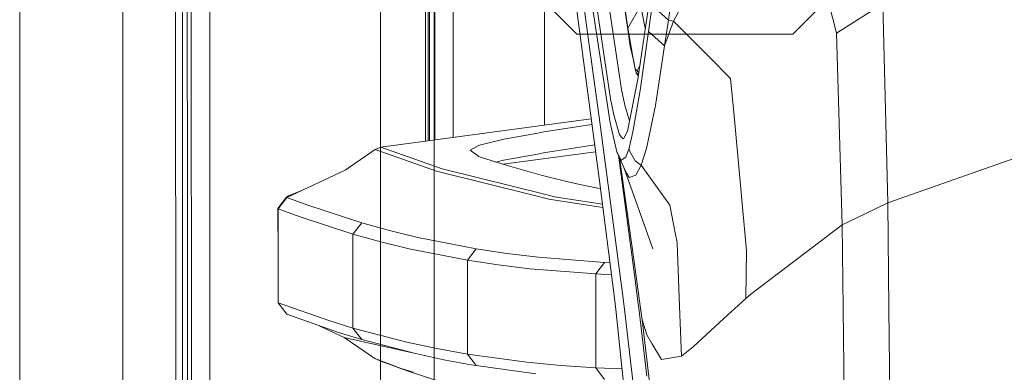
# Model space of a CAD drawing. Units: millimetres. Extents: x 967 to 8541, y -1600 to 1612.
# Drawn here: x 977 to 1143, y -109 to -49 of the extents above; entities that cross this region are included whole.
import ezdxf

# ---------------------------------------------------------------- set-up
doc = ezdxf.new("R2010")
doc.units = ezdxf.units.MM
doc.layers.add('1', color=7, linetype='Continuous', true_color=0xffffff)

msp = doc.modelspace()

# ---------------------------------------------------------------- linework, layer by layer
at = {"layer": '1', "color": 18, "linetype": 'Continuous', "lineweight": 13}
for p, q in [((994.199931, 711.175834), (994.199931, -711.175884)), ((1037.749945, 711.175834), (1037.749945, -711.175884)), ((976.750075, -711.175884), (976.750075, 439.200019)), ((1046.801506, 168.000003), (1046.801506, -167.999993)), ((1005.798041, -400.002176), (1005.760132, 0)), ((1003.014027, -0.000053), (1003.626047, -492.55314)), ((1079.537093, -50.708155), (1072.371661, -0.736671)), ((1079.550444, -50.95494), (1072.385012, -0.983354)), ((1008.907576, -18.111195), (1008.944451, -400.000001)), ((1045.366734, -69.817242), (1045.363244, -19.038177)), ((1045.793261, -69.759683), (1045.789778, -19.092352)), ((1050.035178, -19.631562), (1050.035178, -69.187244)), ((1065.486609, -67.102101), (1065.486609, -21.594058)), ((1072.807728, -51.906085), (1069.144904, -24.689787)), ((1087.303101, -49.562565), (1100.518166, -24.314013)), ((1086.414992, -49.373487), (1088.216483, -36.934024)), ((1073.177515, -39.665869), (1076.65485, -62.679882)), ((1004.249989, -41.990361), (1004.251181, -55.987118)), ((1005.089938, -41.990189), (1005.090414, -55.986906)), ((1046.035229, -69.72703), (1046.035229, -44.842897)), ((1046.913325, -69.608533), (1046.913325, -44.842897)), ((1078.165947, -58.848432), (1075.947939, -44.275368)), ((1083.426415, -44.430869), (1081.261097, -59.361952)), ((1070.951401, -51.749999), (1065.20146, -45.999999)), ((1113.201558, -45.999999), (1107.451617, -51.749999)), ((1113.490759, -46.290124), (1114.849507, -51.597512)), ((1074.766337, -76.520222), (1070.93352, -47.761111)), ((1073.704659, -47.917882), (1076.562344, -66.758032)), ((1079.537093, -50.708155), (1081.770121, -46.920134)), ((1082.5163, -50.706625), (1081.829249, -47.328951)), ((1083.079754, -51.283332), (1083.681761, -46.925789)), ((1083.681761, -46.925789), (1086.414992, -49.373487)), ((1114.849507, -51.597512), (1122.677981, -46.630456)), ((1122.677981, -46.630456), (1123.511969, -80.281565)), ((1086.414992, -49.373487), (1085.784851, -53.733999)), ((1085.784972, -53.733166), (1087.303101, -49.562565)), ((1086.414992, -49.373487), (1087.303101, -49.562565)), ((1093.36847, -55.663499), (1087.303101, -49.562565)), ((1079.537093, -50.708155), (1079.54353, -50.82631)), ((1080.538212, -56.197161), (1079.537093, -50.708155)), ((1079.550444, -50.95494), (1079.54353, -50.82631)), ((1079.965531, -53.784391), (1079.550444, -50.95494)), ((1083.079516, -51.285351), (1081.63303, -61.248092)), ((1083.079516, -51.285351), (1083.079754, -51.283332)), ((1083.079516, -51.285351), (1085.784613, -53.734152)), ((1115.822731, -83.974885), (1114.849507, -51.597512)), ((1107.451617, -51.749999), (1070.951401, -51.749999)), ((1074.700295, -65.768572), (1072.807728, -51.906085)), ((1080.55514, -56.386253), (1079.965531, -53.784391)), ((1084.399878, -62.658119), (1085.784375, -53.735992)), ((1085.784375, -53.735992), (1085.784613, -53.734152)), ((1085.784613, -53.734152), (1085.784851, -53.733999)), ((1004.251181, -55.987118), (1004.252373, -69.98388)), ((1005.090414, -55.986906), (1005.09113, -69.983626)), ((1080.794274, -57.601339), (1080.538212, -56.197161)), ((1080.55514, -56.386253), (1080.794274, -57.601339)), ((1096.93545, -59.251549), (1093.36847, -55.663499)), ((1080.794274, -57.601339), (1081.32404, -58.109092)), ((1080.794274, -57.601339), (1080.961882, -58.262343)), ((1081.59753, -57.042057), (1081.135727, -57.928604)), ((1081.32404, -58.109092), (1081.42829, -58.209062)), ((1081.439375, -58.132629), (1081.376655, -58.159547)), ((1078.512131, -61.122759), (1078.165947, -58.848432)), ((1081.261097, -59.361952), (1079.500615, -68.118269)), ((1080.961882, -58.262343), (1081.025192, -58.310389)), ((1080.994069, -58.323747), (1080.961882, -58.262343)), ((1081.025192, -58.310389), (1080.994069, -58.323747)), ((1080.994069, -58.323747), (1081.339922, -58.818414)), ((1081.025192, -58.310389), (1081.375088, -58.575924)), ((1097.515046, -65.567868), (1096.93545, -59.251549)), ((1079.044043, -63.746902), (1078.512131, -61.122759)), ((1081.63303, -61.248092), (1080.408512, -68.268056)), ((1076.65485, -62.679882), (1077.186762, -65.389367)), ((1084.399878, -62.658119), (1084.222256, -63.803139)), ((1079.843, -66.415306), (1079.044043, -63.746902)), ((1084.222256, -63.803139), (1082.734524, -71.057031)), ((1037.803112, -70.83794), (1073.369383, -66.038334)), ((1078.620373, -95.114606), (1074.700295, -65.768572)), ((1077.186762, -65.389367), (1078.1309, -68.791302)), ((1099.607169, -88.367338), (1097.515046, -65.567868)), ((1065.366207, -68.283247), (1073.498248, -67.00526)), ((1076.562344, -66.758032), (1077.711045, -71.661579)), ((1079.500615, -68.118269), (1078.829943, -69.454374)), ((1058.624684, -69.513517), (1054.465233, -70.522996)), ((1058.624684, -69.513517), (1064.34816, -68.469028)), ((1065.366207, -68.283247), (1064.34816, -68.469028)), ((1078.1309, -68.791302), (1078.624426, -69.259475)), ((1078.624426, -69.259475), (1078.829943, -69.454374)), ((1079.762637, -70.993292), (1080.408512, -68.268056)), ((1123.511969, -80.281565), (1156.19248, -68.746629)), ((1004.252373, -69.98388), (1004.253804, -83.98063)), ((1005.09113, -69.983626), (1005.092083, -83.980347)), ((1036.822974, -71.25401), (1031.758725, -74.750977)), ((1036.822974, -71.25401), (1037.803112, -70.83794)), ((1036.822974, -71.25401), (1047.203719, -74.908289)), ((1048.185765, -74.491026), (1037.803112, -70.83794)), ((1052.883564, -71.37076), (1054.3949, -70.560681)), ((1052.883564, -71.37076), (1054.379879, -72.449567)), ((1054.3949, -70.560681), (1054.465233, -70.522996)), ((1065.288483, -71.829344), (1073.959384, -70.465339)), ((1079.20879, -72.563539), (1079.762637, -70.993292)), ((1079.807221, -71.331958), (1079.762637, -70.993292)), ((1080.818831, -73.169718), (1079.807221, -71.331958)), ((1081.840216, -73.896507), (1082.734524, -71.057031)), ((1054.379879, -72.449567), (1054.654299, -72.537238)), ((1058.241307, -73.683257), (1054.654299, -72.537238)), ((1057.272088, -73.3736), (1058.544337, -73.062735)), ((1058.468283, -73.747792), (1074.112761, -71.616188)), ((1058.544337, -73.062735), (1064.289748, -72.012032)), ((1065.288483, -71.829344), (1064.289748, -72.012032)), ((1077.711045, -71.661579), (1078.444659, -73.046851)), ((1078.856884, -74.310424), (1077.711045, -71.661579)), ((1080.820977, -93.30334), (1077.956902, -72.229929)), ((1078.147923, -72.671514), (1079.414784, -81.408958)), ((1078.444659, -73.046851), (1078.624426, -72.933117)), ((1079.20879, -72.563539), (1078.624426, -72.933117)), ((1080.818831, -73.169718), (1081.840216, -73.896507)), ((1021.898447, -79.34733), (1031.758725, -74.750977)), ((1048.185765, -74.491026), (1066.125094, -78.961658)), ((1058.241307, -73.683257), (1058.975397, -73.891977)), ((1064.903437, -75.577708), (1058.975397, -73.891977)), ((1078.856884, -74.310424), (1079.408108, -75.310538)), ((1078.856884, -74.310424), (1083.776175, -88.061946)), ((1080.925166, -75.555513), (1081.840454, -73.897066)), ((1081.840454, -73.897066), (1081.840216, -73.896507)), ((1086.682974, -80.668616), (1081.840454, -73.897066)), ((1047.203719, -74.908289), (1063.76618, -79.036886)), ((1064.903437, -75.577708), (1066.96385, -76.100978)), ((1066.96385, -76.100978), (1070.681511, -76.971675)), ((1077.33029, -96.365015), (1074.766337, -76.520222)), ((1079.766213, -75.960117), (1079.408108, -75.310538)), ((1080.925166, -75.555513), (1079.766213, -75.960117)), ((1024.29612, -78.229658), (1023.12368, -78.687894)), ((1070.681511, -76.971675), (1074.467837, -77.764305)), ((1074.938674, -77.854096), (1074.467837, -77.764305)), ((1020.394741, -81.218916), (1021.869599, -79.293812)), ((1020.431458, -81.273163), (1021.898447, -79.34733)), ((1022.220312, -79.070824), (1021.869599, -79.293812)), ((1021.898447, -79.34733), (1021.869599, -79.293812)), ((1025.444924, -80.661746), (1021.898447, -79.34733)), ((1023.12368, -78.687894), (1022.220312, -79.070824)), ((1063.76618, -79.036886), (1066.202341, -79.644131)), ((1066.125094, -78.961658), (1067.185341, -79.225908)), ((1066.202341, -79.644131), (1075.354375, -81.071594)), ((1067.185341, -79.225908), (1075.279036, -80.48847)), ((1020.431458, -88.924731), (1020.394741, -81.218916)), ((1020.431458, -81.273163), (1020.394741, -81.218916)), ((1020.431458, -81.273163), (1020.431458, -88.924731)), ((1023.977219, -82.588183), (1020.431458, -81.273163)), ((1034.56658, -83.629141), (1025.444924, -80.661746)), ((1080.519139, -89.435587), (1079.414784, -81.408958)), ((1087.57156, -85.354636), (1086.682974, -80.668616)), ((1119.656264, -82.133616), (1123.511969, -80.281565)), ((1123.511969, -80.281565), (1123.699604, -98.26042)), ((1033.097445, -85.556949), (1023.977219, -82.588183)), ((1115.822731, -83.974885), (1119.656264, -82.133616)), ((1004.253804, -83.98063), (1004.255711, -97.977387)), ((1005.092083, -83.980347), (1005.093037, -97.977067)), ((1033.097445, -85.556949), (1034.56658, -83.629141)), ((1039.278685, -84.932523), (1034.56658, -83.629141)), ((1100.34865, -95.708909), (1115.822731, -83.974885)), ((1115.965783, -98.178739), (1115.822731, -83.974885)), ((1037.809073, -86.860965), (1033.097445, -85.556949)), ((1033.097445, -101.443502), (1033.097445, -85.556949)), ((1044.08115, -86.104194), (1039.278685, -84.932523)), ((1051.583706, -87.57587), (1044.08115, -86.104194)), ((1087.819754, -86.663874), (1087.57156, -85.354636)), ((1037.809073, -86.860965), (1042.611061, -88.033231)), ((1052.45298, -89.964802), (1042.611061, -88.033231)), ((1053.923069, -88.034766), (1051.583706, -87.57587)), ((1052.45298, -89.964802), (1053.923069, -88.034766)), ((1059.101759, -88.813993), (1053.923069, -88.034766)), ((1087.819754, -86.663874), (1087.89581, -87.064976)), ((1087.89581, -87.064976), (1088.300086, -97.730593)), ((1020.431458, -97.166138), (1020.431458, -88.924731)), ((1064.450442, -89.462029), (1059.101759, -88.813993)), ((1075.641095, -90.358982), (1064.450442, -89.462029)), ((1081.707937, -98.076072), (1080.519139, -89.435587)), ((1099.521338, -96.42523), (1099.607169, -88.367338)), ((1057.631909, -90.744498), (1052.45298, -89.964802)), ((1052.45298, -99.609257), (1052.45298, -89.964802)), ((1057.631909, -90.744498), (1062.981068, -91.392974)), ((1074.173151, -92.290717), (1062.981068, -91.392974)), ((1074.173151, -92.290717), (1075.641095, -90.358982)), ((1076.559429, -90.398614), (1075.641095, -90.358982)), ((1076.81866, -92.405037), (1074.173151, -92.290717)), ((1074.173151, -98.470953), (1074.173151, -92.290717)), ((1081.263005, -96.954721), (1080.820977, -93.30334)), ((1077.531641, -98.294942), (1077.33029, -96.365015)), ((1078.986737, -98.218684), (1078.620373, -95.114606)), ((1095.796048, -99.838557), (1099.521338, -96.42523)), ((1099.521338, -96.42523), (1100.34865, -95.708909)), ((1004.255711, -97.977387), (1004.257857, -111.974145)), ((1005.094229, -111.97378), (1005.093037, -97.977067)), ((1020.431458, -97.166138), (1021.913945, -99.101233)), ((1029.158532, -100.235763), (1020.431458, -97.166138)), ((1081.400695, -98.092174), (1081.263005, -96.954721)), ((1082.790314, -109.571772), (1081.400695, -98.092176)), ((1081.976591, -100.028718), (1081.707937, -98.076074)), ((1088.300086, -97.730594), (1088.619887, -106.167565)), ((1118.010222, -301.161701), (1115.965783, -98.178739)), ((1030.639111, -102.170626), (1021.913945, -99.101233)), ((1052.45298, -105.844895), (1052.45298, -99.609258)), ((1074.173151, -108.166853), (1074.173151, -98.470956)), ((1078.833513, -110.773289), (1077.531641, -98.294945)), ((1080.478692, -110.859511), (1078.986737, -98.218686)), ((1090.603768, -104.596103), (1095.796048, -99.838557)), ((1125.827967, -302.418346), (1123.699604, -98.26042)), ((1031.62378, -103.053043), (1027.40607, -101.033287)), ((1033.097445, -101.443502), (1029.158532, -100.235763)), ((1033.097445, -101.443502), (1034.577071, -103.378239)), ((1042.185484, -103.81859), (1033.097445, -101.443502)), ((1081.976591, -100.028718), (1082.765757, -102.586838)), ((1083.245932, -110.561545), (1081.976591, -100.028718)), ((1034.577071, -103.378239), (1030.639111, -102.170626)), ((1043.663203, -105.753059), (1031.62378, -103.053043)), ((1036.799609, -106.590556), (1031.62378, -103.053043)), ((1082.765757, -102.586838), (1083.621203, -104.023377)), ((1043.663203, -105.753059), (1034.577071, -103.378239)), ((1042.185484, -103.81859), (1047.251641, -104.90192)), ((1083.621203, -104.023377), (1085.24531, -106.751079)), ((1088.619887, -106.167565), (1090.603768, -104.596103)), ((1043.663203, -105.753059), (1048.727929, -106.83621)), ((1052.45298, -105.844895), (1047.251641, -104.90192)), ((1052.45298, -105.844895), (1053.928076, -107.779006)), ((1052.45298, -105.844895), (1062.511622, -107.220041)), ((1085.24531, -106.751079), (1088.619887, -106.167565)), ((1036.799609, -106.590556), (1037.792145, -107.006515)), ((1041.235386, -108.24159), (1036.799609, -106.590556)), ((1042.227208, -108.657415), (1037.792145, -107.006515)), ((1048.727929, -106.83621), (1053.093134, -107.62761)), ((1053.928076, -107.779006), (1053.093134, -107.62761)), ((1053.928076, -107.779006), (1063.984095, -109.153795)), ((1062.511622, -107.220041), (1068.2258, -107.763211)), ((1074.173151, -108.166853), (1068.2258, -107.763211)), ((1074.173151, -108.166853), (1075.642763, -110.100145)), ((1078.576455, -108.309406), (1074.173151, -108.166853)), ((1043.295323, -108.910806), (1041.235386, -108.24159)), ((1042.951663, -108.892796), (1042.227208, -108.657415)), ((1051.043927, -111.522036), (1042.951673, -108.892799))]:
    msp.add_line(p, q, dxfattribs=at)

doc.saveas('drawing.dxf')
